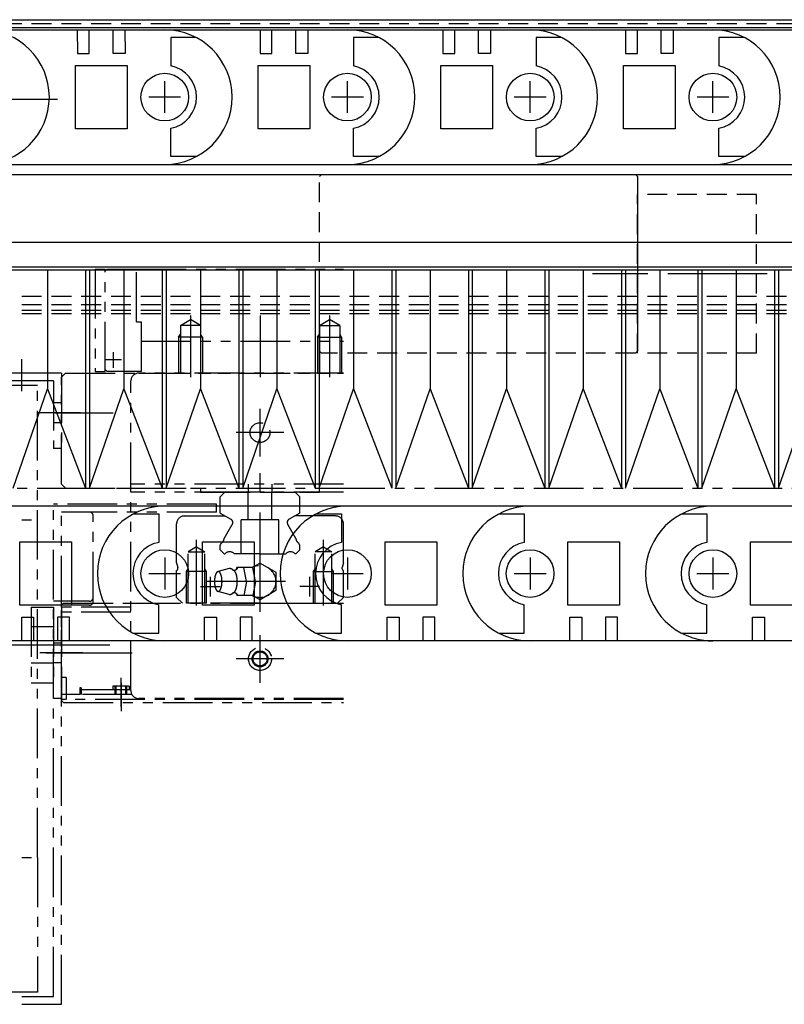
# Model space of a CAD drawing. Extents: x 7298 to 9751, y -3472 to -1369.
# Drawn here: x 8096 to 8289, y -1636 to -1388 of the extents above; entities that cross this region are included whole.
import ezdxf

# ---------------------------------------------------------------- set-up
doc = ezdxf.new("R2010")
doc.units = 0
doc.header["$MEASUREMENT"] = 0
for name, pattern in [('CENTER', [2, 1.25, -0.25, 0.25, -0.25]), ('HIDDEN', [0.375, 0.25, -0.125]), ('PHANTOM2', [1.25, 0.625, -0.125, 0.125, -0.125, 0.125, -0.125])]:
    doc.linetypes.add(name, pattern=pattern)
for name, color, linetype in [('中心線', 7, 'CENTER'), ('二点鎖線', 7, 'PHANTOM2'), ('実線', 7, 'CONTINUOUS'), ('破線', 7, 'HIDDEN'), ('細線', 7, 'CONTINUOUS')]:
    doc.layers.add(name, color=color, linetype=linetype)

msp = doc.modelspace()

# ---------------------------------------------------------------- linework, layer by layer
at = {"layer": '中心線', "ltscale": 20}
for p, q in [((8132.73, -1411.38), (8132.73, -1403.38)), ((8132.73, -1411.38), (8132.73, -1403.38)), ((8132.73, -1411.38), (8132.73, -1403.38)), ((8178.73, -1411.38), (8178.73, -1403.38)), ((8178.73, -1411.38), (8178.73, -1403.38)), ((8224.73, -1411.38), (8224.73, -1403.38)), ((8270.73, -1411.38), (8270.73, -1403.38)), ((8089.22, -1407.88), (8105.72, -1407.88)), ((8136.73, -1407.38), (8128.73, -1407.38)), ((8136.73, -1407.38), (8128.73, -1407.38)), ((8136.73, -1407.38), (8128.73, -1407.38)), ((8182.73, -1407.38), (8174.73, -1407.38)), ((8182.73, -1407.38), (8174.73, -1407.38)), ((8228.73, -1407.38), (8220.73, -1407.38)), ((8274.73, -1407.38), (8266.73, -1407.38)), ((8253.92, -1451.88), (8240.45, -1451.88)), ((8284.35, -1451.88), (8248.85, -1451.88)), ((8139.22, -1462.41), (8139.22, -1477.88)), ((8156.72, -1462.41), (8156.72, -1477.88)), ((8174.22, -1462.41), (8174.22, -1477.88)), ((8119.82, -1475.58), (8119.82, -1471.58)), ((8096.72, -1481.43), (8096.72, -1473.39)), ((8121.82, -1473.58), (8117.82, -1473.58)), ((8111.5, -1486.88), (8100.68, -1486.88)), ((8105.13, -1486.88), (8119.78, -1486.88)), ((8156.72, -1497.89), (8156.72, -1485.87)), ((8162.73, -1491.88), (8150.71, -1491.88)), ((8156.72, -1537), (8156.72, -1502.13)), ((8140.72, -1535.47), (8140.72, -1518.89)), ((8172.72, -1535.47), (8172.72, -1518.89)), ((8132.72, -1523.38), (8132.72, -1531.38)), ((8178.72, -1523.38), (8178.72, -1531.38)), ((8224.72, -1523.38), (8224.72, -1531.38)), ((8270.72, -1523.38), (8270.72, -1531.38)), ((8128.72, -1527.38), (8136.72, -1527.38)), ((8174.72, -1527.38), (8182.72, -1527.38)), ((8220.72, -1527.38), (8228.72, -1527.38)), ((8266.72, -1527.38), (8274.72, -1527.38)), ((8163.09, -1529.38), (8143.41, -1529.38)), ((8144.22, -1533.18), (8144.22, -1528.18)), ((8169.22, -1533.18), (8169.22, -1528.18)), ((8141.72, -1530.68), (8146.72, -1530.68)), ((8171.72, -1530.68), (8166.72, -1530.68)), ((8156.72, -1554.89), (8156.72, -1542.87)), ((8118.87, -1545.38), (8094.07, -1545.38)), ((8112.13, -1547.38), (8101.31, -1547.38)), ((8102.81, -1547.38), (8124.49, -1547.38)), ((8162.73, -1548.88), (8150.71, -1548.88)), ((8121.72, -1560.88), (8121.72, -1553.68)), ((8121.72, -1554.88), (8121.72, -1562.08))]:
    msp.add_line(p, q, dxfattribs=at)
at = {"layer": '二点鎖線', "ltscale": 20}
for p, q in [((8115.22, -1450.68), (8115.22, -1476.48)), ((8115.22, -1450.68), (8117.72, -1450.68)), ((8117.72, -1476.48), (8117.72, -1450.68)), ((8117.72, -1451.19), (8118.23, -1450.68)), ((8118.23, -1450.68), (8125.62, -1450.68)), ((8125.62, -1463.95), (8125.62, -1450.68)), ((8125.62, -1450.68), (8177.72, -1450.68)), ((8125.62, -1463.95), (8126.82, -1463.95)), ((8126.82, -1463.95), (8126.82, -1476.88)), ((8136.67, -1464.88), (8139.22, -1463.41)), ((8141.77, -1464.88), (8136.67, -1464.88)), ((8136.67, -1464.88), (8136.67, -1476.88)), ((8141.77, -1464.88), (8139.22, -1463.41)), ((8141.77, -1464.88), (8141.77, -1476.88)), ((8171.67, -1464.88), (8174.22, -1463.41)), ((8171.67, -1464.88), (8171.67, -1476.88)), ((8171.67, -1464.88), (8176.77, -1464.88)), ((8176.77, -1464.88), (8174.22, -1463.41)), ((8176.77, -1464.88), (8176.77, -1476.88)), ((8136.22, -1467.88), (8136.67, -1467.1)), ((8142.22, -1467.88), (8136.22, -1467.88)), ((8136.22, -1467.88), (8136.22, -1476.88)), ((8142.22, -1467.88), (8141.77, -1467.1)), ((8142.22, -1467.88), (8142.22, -1476.88)), ((8171.22, -1467.88), (8171.67, -1467.1)), ((8171.22, -1467.88), (8171.22, -1476.88)), ((8171.22, -1467.88), (8177.22, -1467.88)), ((8177.22, -1467.88), (8176.77, -1467.1)), ((8177.22, -1467.88), (8177.22, -1476.88)), ((8126.82, -1468.88), (8177.72, -1468.88)), ((8106.72, -1476.88), (8021.72, -1476.88)), ((8107.72, -1476.88), (8106.72, -1477.88)), ((8106.72, -1476.88), (8106.72, -1495.88)), ((8106.72, -1504.88), (8106.72, -1477.88)), ((8107.72, -1476.88), (8126.22, -1476.88)), ((8115.22, -1476.48), (8117.72, -1476.48)), ((8118.22, -1476.48), (8117.72, -1475.98)), ((8126.82, -1476.48), (8118.22, -1476.48)), ((8177.72, -1476.88), (8126.22, -1476.88)), ((8126.22, -1476.88), (8177.72, -1476.88)), ((8126.82, -1476.88), (8177.72, -1476.88)), ((8104.72, -1478.88), (8023.72, -1478.88)), ((8100.72, -1479.98), (8026.72, -1479.98)), ((8100.72, -1598.88), (8100.72, -1479.98)), ((8104.72, -1478.88), (8104.72, -1495.88)), ((8124.22, -1556.88), (8124.22, -1478.88)), ((8106.72, -1484.38), (8104.72, -1484.38)), ((8106.72, -1489.38), (8104.72, -1489.38)), ((8106.72, -1495.88), (8104.72, -1495.88)), ((8107.72, -1505.88), (8106.72, -1504.88)), ((8177.72, -1504.88), (8124.22, -1504.88)), ((8153.72, -1504.88), (8153.72, -1506.88)), ((8159.72, -1504.88), (8159.72, -1506.88)), ((8000.62, -1505.88), (8336.72, -1505.88)), ((8107.72, -1505.88), (8124.22, -1505.88)), ((8124.22, -1505.88), (8141.72, -1505.88)), ((8177.72, -1506.88), (8124.22, -1506.88)), ((8141.72, -1505.88), (8141.72, -1506.88)), ((8141.72, -1505.88), (8141.72, -1506.88)), ((8141.72, -1506.88), (8171.72, -1506.88)), ((8141.72, -1506.88), (8168.22, -1506.88)), ((8147.9, -1506.88), (8146.72, -1508.06)), ((8156.72, -1506.88), (8147.9, -1506.88)), ((8153.72, -1513.88), (8153.72, -1506.88)), ((8156.72, -1506.88), (8165.54, -1506.88)), ((8159.72, -1513.88), (8159.72, -1506.88)), ((8165.54, -1506.88), (8166.72, -1508.06)), ((8171.72, -1505.88), (8177.72, -1505.88)), ((8171.72, -1506.88), (8171.72, -1505.88)), ((8145.72, -1509.88), (8104.72, -1509.88)), ((8104.72, -1633.88), (8104.72, -1509.88)), ((8145.72, -1511.88), (8145.72, -1509.88)), ((8146.72, -1512.15), (8146.72, -1508.06)), ((8166.72, -1512.15), (8166.72, -1508.06)), ((8106.72, -1535.38), (8106.72, -1511.88)), ((8113.72, -1511.88), (8106.72, -1511.88)), ((8145.72, -1511.88), (8113.72, -1511.88)), ((8146.72, -1512.15), (8149.36, -1513.68)), ((8166.72, -1512.15), (8164.07, -1513.68)), ((8026.72, -1513.88), (8100.72, -1513.88)), ((8114.72, -1534.38), (8114.72, -1512.88)), ((8135.72, -1524.7), (8135.72, -1514.88)), ((8137.72, -1512.88), (8147.98, -1512.88)), ((8147.7, -1518.56), (8149.73, -1515.05)), ((8151.97, -1522.38), (8151.97, -1513.88)), ((8161.47, -1513.88), (8151.97, -1513.88)), ((8161.47, -1522.38), (8161.47, -1513.88)), ((8165.74, -1518.56), (8163.71, -1515.05)), ((8175.72, -1512.88), (8165.46, -1512.88)), ((8177.72, -1524.7), (8177.72, -1514.88)), ((8146.72, -1520.26), (8147.06, -1519.67)), ((8166.72, -1520.26), (8166.38, -1519.67)), ((8140.72, -1520.67), (8138.62, -1521.88)), ((8138.62, -1534.88), (8138.62, -1521.88)), ((8138.62, -1521.88), (8142.82, -1521.88)), ((8140.72, -1520.67), (8142.82, -1521.88)), ((8142.82, -1534.88), (8142.82, -1521.88)), ((8146.72, -1521.42), (8146.72, -1520.26)), ((8146.72, -1521.42), (8147.68, -1522.38)), ((8147.68, -1522.38), (8147.92, -1522.38)), ((8156.72, -1522.38), (8150.22, -1522.38)), ((8156.72, -1522.38), (8163.22, -1522.38)), ((8165.76, -1522.38), (8165.52, -1522.38)), ((8166.72, -1521.42), (8165.76, -1522.38)), ((8166.72, -1521.42), (8166.72, -1520.26)), ((8172.72, -1520.67), (8170.62, -1521.88)), ((8170.62, -1534.88), (8170.62, -1521.88)), ((8174.82, -1521.88), (8170.62, -1521.88)), ((8172.72, -1520.67), (8174.82, -1521.88)), ((8174.82, -1534.88), (8174.82, -1521.88)), ((8135.72, -1524.7), (8136.03, -1525.88)), ((8156.72, -1524.76), (8154.77, -1525.88)), ((8156.72, -1524.76), (8160.72, -1527.07)), ((8177.72, -1524.7), (8177.4, -1525.88)), ((8135.72, -1533.38), (8135.72, -1526.64)), ((8136.03, -1526.17), (8136.03, -1525.88)), ((8138.22, -1526.88), (8138.62, -1526.19)), ((8138.22, -1534.88), (8138.22, -1526.88)), ((8143.22, -1526.88), (8138.22, -1526.88)), ((8143.22, -1526.88), (8142.82, -1526.19)), ((8143.22, -1534.88), (8143.22, -1526.88)), ((8148.95, -1526.13), (8146.2, -1526.88)), ((8150.77, -1526.35), (8150.86, -1525.88)), ((8154.94, -1525.88), (8150.86, -1525.88)), ((8153.28, -1529.38), (8152.63, -1525.88)), ((8155.59, -1529.38), (8154.94, -1525.88)), ((8160.72, -1527.07), (8160.72, -1531.69)), ((8170.22, -1526.88), (8170.62, -1526.19)), ((8170.22, -1534.88), (8170.22, -1526.88)), ((8170.22, -1526.88), (8175.22, -1526.88)), ((8175.22, -1526.88), (8174.82, -1526.19)), ((8175.22, -1534.88), (8175.22, -1526.88)), ((8177.4, -1526.17), (8177.4, -1525.88)), ((8177.72, -1533.38), (8177.72, -1526.64)), ((8153.28, -1529.38), (8152.63, -1532.88)), ((8155.59, -1529.38), (8154.94, -1532.88)), ((8148.97, -1532.63), (8146.2, -1531.88)), ((8150.77, -1532.4), (8150.86, -1532.88)), ((8160.72, -1531.69), (8156.72, -1534)), ((8113.72, -1534.38), (8104.72, -1534.38)), ((8106.72, -1535.38), (8107.22, -1534.88)), ((8107.22, -1534.88), (8124.22, -1534.88)), ((8124.22, -1534.88), (8177.72, -1534.88)), ((8137.22, -1534.88), (8135.72, -1533.38)), ((8156.72, -1534.88), (8137.22, -1534.88)), ((8143.22, -1534.88), (8138.22, -1534.88)), ((8154.94, -1532.88), (8150.86, -1532.88)), ((8156.72, -1534), (8154.78, -1532.88)), ((8156.72, -1534.88), (8176.22, -1534.88)), ((8170.22, -1534.88), (8175.22, -1534.88)), ((8176.22, -1534.88), (8177.72, -1533.38)), ((8099.07, -1535.88), (8104.72, -1535.88)), ((8099.07, -1535.88), (8099.07, -1554.88)), ((8113.72, -1535.38), (8104.72, -1535.38)), ((8104.72, -1535.88), (8104.72, -1554.88)), ((8106.72, -1559.08), (8106.72, -1535.38)), ((8106.72, -1635.88), (8106.72, -1535.38)), ((8124.22, -1535.88), (8106.72, -1535.88)), ((8106.72, -1535.88), (8106.72, -1557.88)), ((8124.22, -1537.08), (8106.72, -1537.08)), ((8104.72, -1540.78), (8099.07, -1540.78)), ((8106.72, -1544.88), (8104.72, -1544.88)), ((8104.72, -1549.98), (8099.07, -1549.98)), ((8106.72, -1549.88), (8104.72, -1549.88)), ((8099.07, -1554.88), (8104.72, -1554.88)), ((8106.72, -1553.58), (8106.72, -1559.08)), ((8107.92, -1553.58), (8106.72, -1553.58)), ((8107.92, -1553.58), (8107.92, -1559.08)), ((8111.72, -1556.18), (8111.32, -1556.18)), ((8111.32, -1556.18), (8111.32, -1557.88)), ((8111.72, -1556.18), (8111.72, -1557.88)), ((8124.22, -1556.68), (8111.72, -1556.68)), ((8119.63, -1555.78), (8119.63, -1556.68)), ((8123.81, -1555.78), (8119.63, -1555.78)), ((8120.22, -1557.88), (8120.22, -1555.78)), ((8120.47, -1557.88), (8120.47, -1555.78)), ((8122.97, -1557.88), (8122.97, -1555.78)), ((8123.22, -1557.88), (8123.22, -1555.78)), ((8123.81, -1555.78), (8123.81, -1556.68)), ((8106.72, -1558.88), (8104.72, -1558.88)), ((8106.72, -1558.88), (8104.72, -1558.88)), ((8111.32, -1557.88), (8106.72, -1557.88)), ((8177.72, -1559.08), (8106.72, -1559.08)), ((8106.72, -1559.38), (8106.72, -1559.08)), ((8106.72, -1559.38), (8107.22, -1559.88)), ((8107.22, -1559.88), (8177.72, -1559.88)), ((8124.49, -1557.88), (8107.92, -1557.88)), ((8124.49, -1557.88), (8111.72, -1557.88)), ((8124.49, -1557.88), (8111.72, -1557.88)), ((8124.49, -1557.88), (8111.72, -1557.88)), ((8177.72, -1558.88), (8126.22, -1558.88)), ((8026.72, -1598.88), (8100.72, -1598.88)), ((8100.72, -1598.88), (8100.72, -1632.78)), ((8021.72, -1633.88), (8104.72, -1633.88)), ((8100.72, -1632.78), (8026.72, -1632.78)), ((8021.72, -1635.88), (8106.72, -1635.88))]:
    msp.add_line(p, q, dxfattribs=at)
msp.add_lwpolyline([(8146.2, -1531.88, 0.255159), (8146.73, -1531.45, 0.063191), (8146.98, -1530.79, 0.035186), (8147.11, -1530.09, 0.027985), (8147.15, -1529.38, 0.027899), (8147.11, -1528.67, 0.03516), (8146.98, -1527.97, 0.063156), (8146.73, -1527.31, 0.255284), (8146.2, -1526.88, 0.255159), (8145.67, -1527.3, 0.063192), (8145.41, -1527.97, 0.035186), (8145.29, -1528.67, 0.027985), (8145.25, -1529.38, 0.027899), (8145.29, -1530.09, 0.03516), (8145.41, -1530.79, 0.063156), (8145.67, -1531.45, 0.255284)], format="xyb", close=True, dxfattribs=at)
msp.add_lwpolyline([(8149.9, -1532.23, 0.188575), (8150.26, -1532.07, 0.075745), (8150.5, -1531.75, 0.039336), (8150.67, -1531.39, 0.025771), (8150.79, -1531, 0.019505), (8150.88, -1530.61, 0.016215), (8150.94, -1530.21, 0.014467), (8150.98, -1529.81, 0.013691), (8150.99, -1529.4, 0.013605), (8150.98, -1529, 0.014315), (8150.95, -1528.6, 0.015982), (8150.89, -1528.2, 0.019027), (8150.81, -1527.8, 0.02488), (8150.69, -1527.41, 0.037296), (8150.52, -1527.05, 0.069983), (8150.29, -1526.72, 0.173821), (8149.94, -1526.53)], format="xyb", dxfattribs=at)
for centre, radius in [((8156.72, -1491.88), 2.5), ((8156.72, -1548.88), 2.9), ((8156.72, -1548.88), 2), ((8156.72, -1548.88), 1.75)]:
    msp.add_circle(centre, radius, dxfattribs=at)
for centre, radius, start, end in [((8126.22, -1478.88), 2, 90, 180), ((8113.72, -1512.88), 1, 0, 90), ((8137.72, -1514.88), 2, 90, 180), ((8148.86, -1514.55), 1, 330.0009, 59.9983), ((8164.57, -1514.55), 1, 120.0017, 209.9991), ((8175.72, -1514.88), 2, 0, 90), ((8146.06, -1518.36), 1.65, 307.0573, 352.9427), ((8167.37, -1518.36), 1.65, 187.0573, 232.9427), ((8149.07, -1523.57), 1.65, 45.9543, 134.0456), ((8164.37, -1523.57), 1.65, 45.9544, 134.0457), ((8135.53, -1526.17), 0.5, 291.7078, 359.9999), ((8149.11, -1527.09), 0.968, 35.3315, 98.2972), ((8150.1, -1525.3), 1.25, 260.7645, 322.125), ((8156.72, -1529.38), 4, 241.094, 118.9059), ((8156.72, -1529.38), 4, 60, 61.045), ((8177.9, -1526.17), 0.5, 180.0001, 248.2922), ((8149.11, -1531.67), 0.97, 261.7029, 324.6685), ((8150.1, -1533.46), 1.25, 37.875, 99.2354), ((8113.72, -1533.38), 1, 270, 0), ((8113.72, -1534.38), 1, 270, 0), ((8126.22, -1556.88), 2, 180, 270)]:
    msp.add_arc(centre, radius, start, end, dxfattribs=at)
at = {"layer": '実線', "ltscale": 20}
for p, q in [((7856.72, -1387.88), (8656.72, -1387.88)), ((8092.72, -1387.88), (9170.72, -1387.88)), ((7856.72, -1389.88), (8656.72, -1389.88)), ((8086.72, -1390.43), (8132.72, -1390.43)), ((8110.72, -1390.43), (8110.73, -1396.43)), ((8113.73, -1396.43), (8113.72, -1390.43)), ((8119.73, -1396.43), (8119.72, -1390.43)), ((8122.72, -1390.43), (8122.73, -1396.43)), ((8132.72, -1390.43), (8132.72, -1390.43)), ((8132.72, -1390.43), (8132.72, -1390.43)), ((8132.72, -1390.43), (8132.72, -1390.43)), ((8132.72, -1390.43), (8178.72, -1390.43)), ((8156.72, -1390.43), (8156.73, -1396.43)), ((8159.73, -1396.43), (8159.72, -1390.43)), ((8165.73, -1396.43), (8165.72, -1390.43)), ((8168.72, -1390.43), (8168.73, -1396.43)), ((8178.72, -1390.43), (8178.72, -1390.43)), ((8178.72, -1390.43), (8224.72, -1390.43)), ((8178.72, -1390.43), (8178.72, -1390.43)), ((8202.72, -1390.43), (8202.73, -1396.43)), ((8205.73, -1396.43), (8205.72, -1390.43)), ((8211.73, -1396.43), (8211.72, -1390.43)), ((8214.72, -1390.43), (8214.73, -1396.43)), ((8224.72, -1390.43), (8224.72, -1390.43)), ((8224.72, -1390.43), (8270.72, -1390.43)), ((8248.72, -1390.43), (8248.73, -1396.43)), ((8251.73, -1396.43), (8251.72, -1390.43)), ((8257.73, -1396.43), (8257.72, -1390.43)), ((8260.72, -1390.43), (8260.73, -1396.43)), ((8270.72, -1390.43), (8270.72, -1390.43)), ((8270.72, -1390.43), (8316.72, -1390.43)), ((8134.23, -1392.38), (8134.23, -1399.52)), ((8140.62, -1392.38), (8134.23, -1392.38)), ((8186.62, -1392.38), (8180.23, -1392.38)), ((8180.23, -1392.38), (8180.23, -1399.52)), ((8226.23, -1392.38), (8226.23, -1399.52)), ((8232.62, -1392.38), (8226.23, -1392.38)), ((8272.23, -1392.38), (8272.23, -1399.52)), ((8278.62, -1392.38), (8272.23, -1392.38)), ((8110.73, -1396.43), (8113.73, -1396.43)), ((8122.73, -1396.43), (8119.73, -1396.43)), ((8156.73, -1396.43), (8159.73, -1396.43)), ((8168.73, -1396.43), (8165.73, -1396.43)), ((8202.73, -1396.43), (8205.73, -1396.43)), ((8214.73, -1396.43), (8211.73, -1396.43)), ((8248.73, -1396.43), (8251.73, -1396.43)), ((8260.73, -1396.43), (8257.73, -1396.43)), ((8110.23, -1399.38), (8123.23, -1399.38)), ((8110.23, -1415.38), (8110.23, -1399.38)), ((8123.23, -1399.38), (8123.23, -1415.38)), ((8156.23, -1415.38), (8156.23, -1399.38)), ((8156.23, -1399.38), (8169.23, -1399.38)), ((8169.23, -1399.38), (8169.23, -1415.38)), ((8202.23, -1399.38), (8215.23, -1399.38)), ((8202.23, -1415.38), (8202.23, -1399.38)), ((8215.23, -1399.38), (8215.23, -1415.38)), ((8248.23, -1415.38), (8248.23, -1399.38)), ((8248.23, -1399.38), (8261.23, -1399.38)), ((8261.23, -1399.38), (8261.23, -1415.38)), ((8123.23, -1415.38), (8110.23, -1415.38)), ((8134.23, -1422.38), (8134.23, -1415.24)), ((8169.23, -1415.38), (8156.23, -1415.38)), ((8180.23, -1422.38), (8180.23, -1415.24)), ((8215.23, -1415.38), (8202.23, -1415.38)), ((8226.23, -1422.38), (8226.23, -1415.24)), ((8261.23, -1415.38), (8248.23, -1415.38)), ((8272.23, -1422.38), (8272.23, -1415.24)), ((8140.62, -1422.38), (8134.23, -1422.38)), ((8186.62, -1422.38), (8180.23, -1422.38)), ((8232.62, -1422.38), (8226.23, -1422.38)), ((8278.62, -1422.38), (8272.23, -1422.38)), ((8086.73, -1424.33), (8132.73, -1424.33)), ((8132.73, -1424.33), (8178.73, -1424.33)), ((8178.73, -1424.33), (8224.73, -1424.33)), ((8224.73, -1424.33), (8270.73, -1424.33)), ((8270.73, -1424.33), (8316.73, -1424.33)), ((8091.72, -1426.88), (9171.72, -1426.88)), ((8092.72, -1443.88), (9171.72, -1443.88)), ((8092.72, -1443.88), (9171.72, -1443.88)), ((7946.72, -1450.14), (8336.72, -1450.14)), ((8132.72, -1510.43), (8086.72, -1510.43)), ((8124.83, -1512.38), (8131.22, -1512.38)), ((8131.22, -1512.38), (8131.22, -1519.52)), ((8178.72, -1510.43), (8132.72, -1510.43)), ((8170.83, -1512.38), (8177.22, -1512.38)), ((8177.22, -1512.38), (8177.22, -1519.52)), ((8224.72, -1510.43), (8178.72, -1510.43)), ((8216.83, -1512.38), (8223.22, -1512.38)), ((8223.22, -1512.38), (8223.22, -1519.52)), ((8270.72, -1510.43), (8224.72, -1510.43)), ((8262.83, -1512.38), (8269.22, -1512.38)), ((8269.22, -1512.38), (8269.22, -1519.52)), ((8316.72, -1510.43), (8270.72, -1510.43)), ((8096.22, -1519.38), (8109.22, -1519.38)), ((8096.22, -1535.38), (8096.22, -1519.38)), ((8109.22, -1519.38), (8109.22, -1535.38)), ((8142.22, -1535.38), (8142.22, -1519.38)), ((8142.22, -1519.38), (8155.22, -1519.38)), ((8155.22, -1519.38), (8155.22, -1535.38)), ((8188.22, -1519.38), (8201.22, -1519.38)), ((8188.22, -1535.38), (8188.22, -1519.38)), ((8201.22, -1519.38), (8201.22, -1535.38)), ((8234.22, -1519.38), (8247.22, -1519.38)), ((8234.22, -1535.38), (8234.22, -1519.38)), ((8247.22, -1519.38), (8247.22, -1535.38)), ((8280.22, -1519.38), (8293.22, -1519.38)), ((8280.22, -1535.38), (8280.22, -1519.38)), ((8109.22, -1535.38), (8096.22, -1535.38)), ((8131.22, -1542.38), (8131.22, -1535.24)), ((8155.22, -1535.38), (8142.22, -1535.38)), ((8177.22, -1542.38), (8177.22, -1535.24)), ((8201.22, -1535.38), (8188.22, -1535.38)), ((8223.22, -1542.38), (8223.22, -1535.24)), ((8247.22, -1535.38), (8234.22, -1535.38)), ((8269.22, -1542.38), (8269.22, -1535.24)), ((8293.22, -1535.38), (8280.22, -1535.38)), ((8096.72, -1538.33), (8099.72, -1538.33)), ((8096.72, -1544.33), (8096.72, -1538.33)), ((8099.72, -1538.33), (8099.72, -1544.33)), ((8105.72, -1538.33), (8105.72, -1544.33)), ((8108.72, -1538.33), (8105.72, -1538.33)), ((8108.72, -1544.33), (8108.72, -1538.33)), ((8142.72, -1544.33), (8142.72, -1538.33)), ((8142.72, -1538.33), (8145.72, -1538.33)), ((8145.72, -1538.33), (8145.72, -1544.33)), ((8154.72, -1538.33), (8151.72, -1538.33)), ((8151.72, -1538.33), (8151.72, -1544.33)), ((8154.72, -1544.33), (8154.72, -1538.33)), ((8188.72, -1544.33), (8188.72, -1538.33)), ((8188.72, -1538.33), (8191.72, -1538.33)), ((8191.72, -1538.33), (8191.72, -1544.33)), ((8197.72, -1538.33), (8197.72, -1544.33)), ((8200.72, -1538.33), (8197.72, -1538.33)), ((8200.72, -1544.33), (8200.72, -1538.33)), ((8234.72, -1538.33), (8237.72, -1538.33)), ((8234.72, -1544.33), (8234.72, -1538.33)), ((8237.72, -1538.33), (8237.72, -1544.33)), ((8246.72, -1538.33), (8243.72, -1538.33)), ((8243.72, -1538.33), (8243.72, -1544.33)), ((8246.72, -1544.33), (8246.72, -1538.33)), ((8280.72, -1544.33), (8280.72, -1538.33)), ((8280.72, -1538.33), (8283.72, -1538.33)), ((8283.72, -1538.33), (8283.72, -1544.33)), ((8124.83, -1542.38), (8131.22, -1542.38)), ((8170.83, -1542.38), (8177.22, -1542.38)), ((8216.83, -1542.38), (8223.22, -1542.38)), ((8262.83, -1542.38), (8269.22, -1542.38)), ((8132.72, -1544.33), (8086.72, -1544.33)), ((8132.72, -1544.33), (8132.72, -1544.33)), ((8178.72, -1544.33), (8132.72, -1544.33)), ((8224.72, -1544.33), (8178.72, -1544.33)), ((8178.72, -1544.33), (8178.72, -1544.33)), ((8224.72, -1544.33), (8224.72, -1544.33)), ((8270.72, -1544.33), (8224.72, -1544.33)), ((8269.54, -1544.33), (8270.72, -1544.33)), ((8270.72, -1544.33), (8270.72, -1544.33)), ((8316.72, -1544.33), (8270.72, -1544.33))]:
    msp.add_line(p, q, dxfattribs=at)
for centre in [(8132.73, -1407.38), (8178.73, -1407.38), (8224.73, -1407.38), (8270.73, -1407.38), (8132.72, -1527.38), (8178.72, -1527.38), (8224.72, -1527.38), (8270.72, -1527.38)]:
    msp.add_circle(centre, 6, dxfattribs=at)
for centre, radius, start, end in [((8086.73, -1407.38), 16.95, 270, 90), ((8132.73, -1407.38), 16.95, 270, 90), ((8178.73, -1407.38), 16.95, 270, 90), ((8224.73, -1407.38), 16.95, 270, 90), ((8270.73, -1407.38), 16.95, 270, 90), ((8132.73, -1407.38), 8, 280.807, 79.193), ((8178.73, -1407.38), 8, 280.807, 79.193), ((8224.73, -1407.38), 8, 280.807, 79.193), ((8270.73, -1407.38), 8, 280.807, 79.193), ((8132.72, -1527.38), 16.95, 90, 270), ((8132.72, -1527.38), 16.95, 90, 270), ((8132.72, -1527.38), 16.95, 90, 270), ((8178.72, -1527.38), 16.95, 90, 270), ((8178.72, -1527.38), 16.95, 90, 270), ((8178.72, -1527.38), 16.95, 90, 270), ((8224.72, -1527.38), 16.95, 90, 270), ((8224.72, -1527.38), 16.95, 90, 270), ((8224.72, -1527.38), 16.95, 90, 270), ((8270.72, -1527.38), 16.95, 90, 270), ((8270.72, -1527.38), 16.95, 90, 270), ((8132.72, -1527.38), 8, 100.807, 259.193), ((8178.72, -1527.38), 8, 100.807, 259.193), ((8224.72, -1527.38), 8, 100.807, 259.193), ((8270.72, -1527.38), 8, 100.807, 259.193)]:
    msp.add_arc(centre, radius, start, end, dxfattribs=at)
at = {"layer": '破線', "ltscale": 20}
for p, q in [((8091.72, -1388.88), (9171.72, -1388.88)), ((8171.72, -1427.38), (8172.22, -1426.88)), ((8171.72, -1471.38), (8171.72, -1427.38)), ((8172.22, -1426.88), (8251.22, -1426.88)), ((8251.72, -1427.38), (8251.22, -1426.88)), ((8251.72, -1427.38), (8251.72, -1471.38)), ((8281.72, -1431.88), (8251.72, -1431.88)), ((8251.72, -1471.88), (8251.72, -1431.88)), ((8251.72, -1432.38), (8251.72, -1471.38)), ((8281.72, -1471.88), (8281.72, -1431.88)), ((7946.72, -1443.88), (9226.72, -1443.88)), ((7946.72, -1457.55), (8430.22, -1457.55)), ((7946.72, -1459.62), (8430.22, -1459.62)), ((7946.72, -1461.03), (8430.22, -1461.03)), ((7946.72, -1461.88), (8430.22, -1461.88)), ((8172.22, -1471.88), (8171.72, -1471.38)), ((8251.22, -1471.88), (8172.22, -1471.88)), ((8251.72, -1471.38), (8251.22, -1471.88)), ((8281.72, -1471.88), (8251.72, -1471.88))]:
    msp.add_line(p, q, dxfattribs=at)
at = {"layer": '細線', "ltscale": 20}
for p, q in [((7981.26, -1450.88), (8336.72, -1450.88)), ((8103.18, -1450.88), (8103.18, -1480.88)), ((8112.81, -1450.88), (8112.81, -1505.88)), ((8113.81, -1450.88), (8113.81, -1505.88)), ((8122.45, -1450.88), (8122.45, -1480.88)), ((8132.08, -1450.88), (8132.08, -1505.88)), ((8133.08, -1450.88), (8133.08, -1505.88)), ((8141.72, -1450.88), (8141.72, -1480.88)), ((8151.35, -1450.88), (8151.35, -1505.88)), ((8152.35, -1450.88), (8152.35, -1505.88)), ((8160.99, -1450.88), (8160.99, -1480.88)), ((8170.62, -1450.88), (8170.62, -1505.88)), ((8171.62, -1450.88), (8171.62, -1505.88)), ((8180.26, -1450.88), (8180.26, -1480.88)), ((8189.89, -1450.88), (8189.89, -1505.88)), ((8190.89, -1450.88), (8190.89, -1505.88)), ((8199.53, -1450.88), (8199.53, -1480.88)), ((8209.16, -1450.88), (8209.16, -1505.88)), ((8210.16, -1450.88), (8210.16, -1505.88)), ((8218.8, -1450.88), (8218.8, -1480.88)), ((8228.43, -1450.88), (8228.43, -1505.88)), ((8229.43, -1450.88), (8229.43, -1505.88)), ((8238.07, -1450.88), (8238.07, -1480.88)), ((8247.7, -1450.88), (8247.7, -1505.88)), ((8248.7, -1450.88), (8248.7, -1505.88)), ((8257.34, -1450.88), (8257.34, -1480.88)), ((8266.97, -1450.88), (8266.97, -1505.88)), ((8267.97, -1450.88), (8267.97, -1505.88)), ((8276.61, -1450.88), (8276.61, -1480.88)), ((8286.24, -1450.88), (8286.24, -1505.88)), ((8287.24, -1450.88), (8287.24, -1505.88)), ((8094.54, -1505.88), (8103.18, -1480.88)), ((8103.18, -1480.88), (8112.81, -1505.88)), ((8113.81, -1505.88), (8122.45, -1480.88)), ((8122.45, -1480.88), (8132.08, -1505.88)), ((8133.08, -1505.88), (8141.72, -1480.88)), ((8141.72, -1480.88), (8151.35, -1505.88)), ((8152.35, -1505.88), (8160.99, -1480.88)), ((8160.99, -1480.88), (8170.62, -1505.88)), ((8171.62, -1505.88), (8180.26, -1480.88)), ((8180.26, -1480.88), (8189.89, -1505.88)), ((8190.89, -1505.88), (8199.53, -1480.88)), ((8199.53, -1480.88), (8209.16, -1505.88)), ((8210.16, -1505.88), (8218.8, -1480.88)), ((8218.8, -1480.88), (8228.43, -1505.88)), ((8229.43, -1505.88), (8238.07, -1480.88)), ((8238.07, -1480.88), (8247.7, -1505.88)), ((8248.7, -1505.88), (8257.34, -1480.88)), ((8257.34, -1480.88), (8266.97, -1505.88)), ((8267.97, -1505.88), (8276.61, -1480.88)), ((8276.61, -1480.88), (8286.24, -1505.88)), ((8287.24, -1505.88), (8295.88, -1480.88))]:
    msp.add_line(p, q, dxfattribs=at)

doc.saveas('drawing.dxf')
